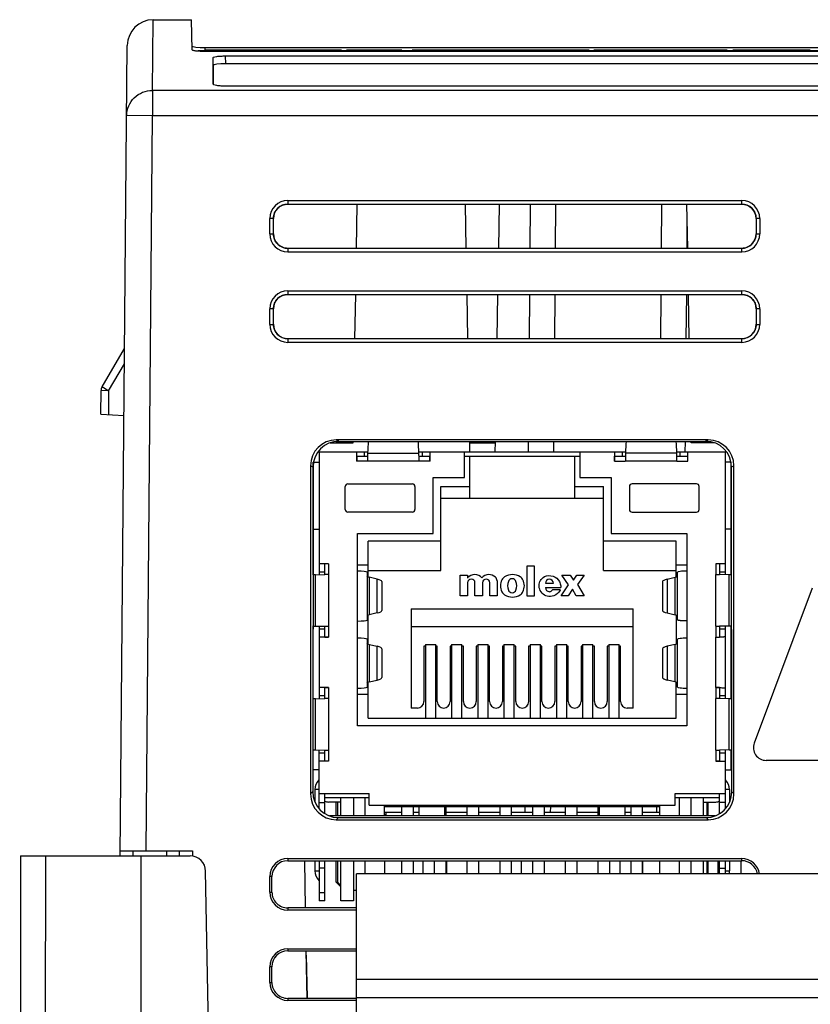
# Model space of a CAD drawing. Units: inches. Extents: x 0 to 17, y 0 to 11.
# Drawn here: x 2.6 to 3.6, y 4.4 to 5.6 of the extents above; entities that cross this region are included whole.
import ezdxf

# ---------------------------------------------------------------- set-up
doc = ezdxf.new("R2010")
doc.units = ezdxf.units.IN
doc.header["$LTSCALE"] = 0.935
doc.header["$MEASUREMENT"] = 0
doc.layers.get('0').update_dxf_attribs({"linetype": 'CONTINUOUS'})

msp = doc.modelspace()

# ---------------------------------------------------------------- linework, layer by layer
at = {"color": 9, "linetype": 'CONTINUOUS'}
for p, q in [((2.7548, 5.5633), (2.7555, 5.6495)), ((2.8191, 5.6117), (2.819, 5.6152)), ((2.831, 5.6123), (2.831, 5.6117)), ((2.8539, 5.6117), (2.8539, 5.6123)), ((2.8833, 5.6123), (2.8833, 5.6117)), ((2.922, 5.6117), (2.922, 5.6123)), ((2.9514, 5.6123), (2.9514, 5.6117)), ((2.9743, 5.6117), (2.9743, 5.6123)), ((3.1417, 5.6123), (3.1417, 5.6117)), ((3.1583, 5.6123), (3.1583, 5.6117)), ((3.1876, 5.6117), (3.1876, 5.6123)), ((3.2163, 5.6117), (3.2163, 5.6123)), ((3.2216, 5.6123), (3.2216, 5.6117)), ((3.2482, 5.6117), (3.2482, 5.6123)), ((3.25, 5.6123), (3.25, 5.6117)), ((3.3318, 5.6117), (3.3318, 5.6123)), ((3.3505, 5.6123), (3.3505, 5.6117)), ((3.3607, 5.6123), (3.3607, 5.6117)), ((3.3673, 5.6123), (3.3673, 5.6117)), ((3.3878, 5.6117), (3.3878, 5.6123)), ((3.3929, 5.6123), (3.3929, 5.6117)), ((3.4014, 5.6123), (3.4014, 5.6117)), ((3.4073, 5.6123), (3.4073, 5.6117)), ((3.4175, 5.6123), (3.4175, 5.6117)), ((3.4365, 5.6123), (3.4365, 5.6117)), ((3.4429, 5.6123), (3.4429, 5.6117)), ((3.4555, 5.6117), (3.4555, 5.6123)), ((3.4691, 5.6123), (3.4691, 5.6117)), ((3.4806, 5.6123), (3.4806, 5.6117)), ((2.8444, 5.596), (2.8439, 5.6049)), ((2.7548, 5.5633), (2.7548, 5.5323)), ((3.7242, 5.5633), (2.7548, 5.5633)), ((2.7548, 5.5323), (2.7233, 5.5326)), ((2.7469, 4.6353), (2.7548, 5.5323)), ((3.7242, 5.5323), (2.7548, 5.5323)), ((2.9201, 5.429), (2.9201, 5.4245)), ((3.2161, 5.4245), (3.2156, 5.3705)), ((3.3767, 5.4245), (3.3763, 5.3705)), ((3.4745, 5.4245), (3.4745, 5.429)), ((2.9026, 5.407), (2.8981, 5.407)), ((3.4965, 5.407), (3.492, 5.407)), ((2.8981, 5.3881), (2.9026, 5.3881)), ((3.492, 5.3881), (3.4965, 5.3881)), ((2.9201, 5.3705), (2.9201, 5.366)), ((3.4745, 5.366), (3.4745, 5.3705)), ((2.9201, 5.3188), (2.9201, 5.3143)), ((3.2151, 5.3143), (3.2147, 5.2602)), ((3.3758, 5.3143), (3.3753, 5.2602)), ((3.4745, 5.3143), (3.4745, 5.3188)), ((2.9025, 5.2967), (2.8981, 5.2967)), ((3.4965, 5.2967), (3.4921, 5.2967)), ((2.8981, 5.2778), (2.9025, 5.2778)), ((3.4921, 5.2778), (3.4965, 5.2778)), ((2.9201, 5.2602), (2.9201, 5.2558)), ((3.4745, 5.2558), (3.4745, 5.2602)), ((2.7012, 5.1968), (2.7206, 5.2297)), ((2.7012, 5.1968), (2.692, 5.1969)), ((2.6933, 5.2016), (2.6956, 5.2001)), ((2.6956, 5.2001), (2.7012, 5.1968)), ((2.7012, 5.1968), (2.701, 5.1677)), ((2.9825, 5.1352), (2.9793, 5.1367)), ((3.2136, 5.1346), (3.2135, 5.1222)), ((3.4335, 5.1367), (3.4304, 5.1352)), ((3.0137, 5.1169), (3.0137, 5.1222)), ((3.0175, 5.1206), (3.0802, 5.1206)), ((3.084, 5.1222), (3.084, 5.1169)), ((3.3287, 5.1169), (3.3287, 5.1222)), ((3.3952, 5.1206), (3.3325, 5.1206)), ((3.399, 5.1222), (3.399, 5.1169)), ((3.0804, 5.1106), (3.0174, 5.1106)), ((3.3953, 5.1106), (3.3323, 5.1106)), ((2.9478, 5.1053), (2.9509, 5.1037)), ((3.4619, 5.1037), (3.465, 5.1053)), ((2.9582, 4.9759), (2.9654, 4.9759)), ((3.0051, 4.9157), (3.0051, 4.9766)), ((3.4076, 4.9766), (3.4076, 4.9162)), ((3.4473, 4.9759), (3.4545, 4.9759)), ((2.9538, 4.9096), (2.9538, 4.972)), ((2.9698, 4.9723), (2.9698, 4.9093)), ((3.0195, 4.9691), (3.0195, 4.9232)), ((3.0291, 4.9255), (3.0291, 4.9668)), ((3.3836, 4.9668), (3.3836, 4.9255)), ((3.3933, 4.9232), (3.3933, 4.9691)), ((3.4429, 4.9093), (3.4429, 4.9723)), ((3.459, 4.9096), (3.459, 4.972)), ((2.9654, 4.9056), (2.9582, 4.9056)), ((3.4545, 4.9056), (3.4473, 4.9056)), ((3.0051, 4.8338), (3.0051, 4.8947)), ((3.4076, 4.8947), (3.4076, 4.8338)), ((3.4429, 4.8345), (3.4429, 4.8959)), ((3.0195, 4.8872), (3.0195, 4.8413)), ((3.0291, 4.8436), (3.0291, 4.8849)), ((3.3836, 4.8849), (3.3836, 4.8436)), ((3.3933, 4.8413), (3.3933, 4.8872)), ((2.9538, 4.7584), (2.9538, 4.8208)), ((2.9582, 4.8248), (2.9654, 4.8248)), ((2.9698, 4.8211), (2.9698, 4.7581)), ((3.4429, 4.7581), (3.4429, 4.8211)), ((3.4473, 4.8248), (3.4545, 4.8248)), ((3.459, 4.7584), (3.459, 4.8208)), ((2.9654, 4.7545), (2.9582, 4.7545)), ((3.4545, 4.7545), (3.4473, 4.7545)), ((2.9506, 4.7073), (2.9478, 4.7046)), ((2.9582, 4.7099), (2.9531, 4.7099)), ((3.4596, 4.7099), (3.4545, 4.7099)), ((3.465, 4.7046), (3.4623, 4.7073)), ((3.2097, 4.6891), (3.2096, 4.6826)), ((3.3703, 4.6892), (3.3702, 4.6826)), ((2.9793, 4.6731), (2.982, 4.6758)), ((3.4309, 4.6758), (3.4336, 4.6731)), ((2.6232, 3.2873), (2.6244, 4.629)), ((2.7311, 4.629), (2.7312, 4.6353)), ((2.8036, 4.6353), (2.8036, 4.629)), ((2.9201, 4.6259), (2.9201, 4.6232)), ((3.4745, 4.6232), (3.4745, 4.6259)), ((2.9007, 4.6038), (2.8981, 4.6038)), ((2.9531, 4.611), (2.9582, 4.611)), ((3.4545, 4.611), (3.4596, 4.611)), ((2.8981, 4.5849), (2.9007, 4.5849)), ((2.9582, 4.5843), (2.9654, 4.5843)), ((2.9201, 4.5655), (2.9201, 4.5629)), ((2.9201, 4.5156), (2.9201, 4.5131)), ((2.9006, 4.4936), (2.8981, 4.4936)), ((2.8981, 4.4747), (2.9006, 4.4747)), ((2.9201, 4.4551), (2.9201, 4.4526))]:
    msp.add_line(p, q, dxfattribs=at)
at = {"color": 7, "linetype": 'CONTINUOUS'}
for p, q in [((2.7555, 5.6495), (2.8024, 5.6495)), ((2.8033, 5.613), (2.8024, 5.6496)), ((2.7154, 4.629), (2.724, 5.6183)), ((2.8079, 5.6157), (2.8044, 5.6163)), ((2.8129, 5.6153), (2.8079, 5.6157)), ((2.819, 5.6152), (2.8129, 5.6153)), ((3.6449, 5.6152), (2.819, 5.6152)), ((2.8198, 5.6117), (2.8198, 5.6123)), ((2.9855, 5.6123), (2.8198, 5.6123)), ((2.8299, 5.6117), (2.8299, 5.6123)), ((2.9754, 5.6117), (2.9754, 5.6123)), ((2.9855, 5.6123), (2.9855, 5.6117)), ((2.9918, 5.6123), (2.9918, 5.6117)), ((3.0594, 5.6123), (2.9918, 5.6123)), ((3.0085, 5.6123), (3.0085, 5.6117)), ((3.0169, 5.6123), (3.0169, 5.6117)), ((3.0434, 5.6123), (3.0434, 5.6117)), ((3.0594, 5.6123), (3.0594, 5.6117)), ((3.0721, 5.6123), (3.0721, 5.6117)), ((3.1952, 5.6123), (3.0721, 5.6123)), ((3.0729, 5.6123), (3.0729, 5.6117)), ((3.0747, 5.6123), (3.0747, 5.6117)), ((3.0768, 5.6123), (3.0768, 5.6117)), ((3.0905, 5.6123), (3.0905, 5.6117)), ((3.1077, 5.6123), (3.1077, 5.6117)), ((3.1214, 5.6123), (3.1214, 5.6117)), ((3.139, 5.6123), (3.139, 5.6117)), ((3.1402, 5.6123), (3.1402, 5.6117)), ((3.1404, 5.6123), (3.1404, 5.6117)), ((3.1828, 5.6123), (3.1828, 5.6117)), ((3.1864, 5.6123), (3.1864, 5.6117)), ((3.1888, 5.6117), (3.1888, 5.6123)), ((3.1904, 5.6123), (3.1904, 5.6117)), ((3.1954, 5.6123), (3.1954, 5.6117)), ((3.2268, 5.6123), (3.1954, 5.6123)), ((3.2091, 5.6123), (3.2091, 5.6117)), ((3.2269, 5.6123), (3.2269, 5.6117)), ((3.2882, 5.6123), (3.2269, 5.6123)), ((3.2406, 5.6123), (3.2406, 5.6117)), ((3.25, 5.6117), (3.25, 5.6123)), ((3.2521, 5.6123), (3.2521, 5.6117)), ((3.2573, 5.6123), (3.2573, 5.6117)), ((3.2578, 5.6123), (3.2578, 5.6117)), ((3.2847, 5.6123), (3.2847, 5.6117)), ((3.2882, 5.6123), (3.2882, 5.6117)), ((3.2938, 5.6123), (3.2938, 5.6117)), ((3.4567, 5.6123), (3.2938, 5.6123)), ((3.3613, 5.6117), (3.3613, 5.6123)), ((3.3678, 5.6123), (3.3678, 5.6117)), ((3.3815, 5.6123), (3.3815, 5.6117)), ((3.4041, 5.6123), (3.4041, 5.6117)), ((3.4054, 5.6123), (3.4054, 5.6117)), ((3.4347, 5.6123), (3.4347, 5.6117)), ((3.452, 5.6123), (3.452, 5.6117)), ((3.4545, 5.6117), (3.4545, 5.6123)), ((3.4564, 5.6117), (3.4564, 5.6123)), ((3.4567, 5.6123), (3.4567, 5.6117)), ((3.4636, 5.6123), (3.4636, 5.6117)), ((3.558, 5.6123), (3.4636, 5.6123)), ((3.4663, 5.6123), (3.4663, 5.6117)), ((3.4957, 5.6123), (3.4957, 5.6117)), ((3.5094, 5.6123), (3.5094, 5.6117)), ((3.5257, 5.6123), (3.5257, 5.6117)), ((3.5395, 5.6123), (3.5395, 5.6117)), ((3.558, 5.6123), (3.558, 5.6117)), ((2.8105, 5.6115), (2.813, 5.6113)), ((3.6926, 5.6117), (2.8107, 5.6117)), ((2.813, 5.6113), (2.8191, 5.6112)), ((2.8191, 5.6112), (3.692, 5.6112)), ((3.6328, 5.6049), (2.8439, 5.6049)), ((2.8288, 5.5936), (2.8288, 5.5715)), ((2.8444, 5.596), (3.6324, 5.596)), ((2.8442, 5.5688), (3.6637, 5.5688)), ((2.9201, 5.429), (3.4745, 5.429)), ((2.9201, 5.4245), (3.4745, 5.4245)), ((3.004, 5.3705), (3.0049, 5.4245)), ((3.138, 5.3705), (3.1371, 5.4245)), ((3.1778, 5.3705), (3.1788, 5.4245)), ((3.2471, 5.3705), (3.2476, 5.4245)), ((3.4085, 5.3705), (3.4075, 5.4245)), ((2.8981, 5.3881), (2.8981, 5.407)), ((2.9026, 5.3881), (2.9026, 5.407)), ((3.4077, 5.3705), (3.408, 5.3985)), ((3.492, 5.407), (3.492, 5.3881)), ((3.4965, 5.407), (3.4965, 5.3881)), ((3.4745, 5.3705), (2.9201, 5.3705)), ((3.4745, 5.366), (2.9201, 5.366)), ((2.9201, 5.3188), (3.4745, 5.3188)), ((2.9201, 5.3143), (3.4745, 5.3143)), ((3.002, 5.2602), (3.003, 5.3143)), ((3.14, 5.2602), (3.139, 5.3143)), ((3.1759, 5.2602), (3.1768, 5.3143)), ((3.2462, 5.2602), (3.2466, 5.3143)), ((3.4068, 5.2602), (3.4073, 5.3143)), ((3.4104, 5.2602), (3.4095, 5.3143)), ((2.8981, 5.2778), (2.8981, 5.2967)), ((2.9025, 5.2778), (2.9025, 5.2967)), ((3.4921, 5.2967), (3.4921, 5.2778)), ((3.4965, 5.2967), (3.4965, 5.2778)), ((3.4745, 5.2602), (2.9201, 5.2602)), ((3.4745, 5.2558), (2.9201, 5.2558)), ((2.6933, 5.2016), (2.7208, 5.2483)), ((2.6917, 5.1682), (2.692, 5.1969)), ((2.6917, 5.1682), (2.7201, 5.1667)), ((2.972, 5.1333), (2.9998, 5.1333)), ((3.434, 5.1346), (2.9788, 5.1346)), ((3.4335, 5.1367), (2.9793, 5.1367)), ((2.9998, 5.1333), (2.9998, 5.1346)), ((3.1424, 5.1222), (3.1422, 5.1346)), ((3.1422, 5.1333), (3.1737, 5.1333)), ((3.1735, 5.1222), (3.1737, 5.1346)), ((3.2449, 5.1222), (3.2451, 5.1346)), ((3.4056, 5.1222), (3.4057, 5.1346)), ((3.4126, 5.1333), (3.4126, 5.1346)), ((3.4409, 5.1333), (3.4126, 5.1333)), ((2.957, 5.1222), (3.0176, 5.1222)), ((2.9582, 5.1222), (2.9582, 4.9721)), ((3.004, 5.1222), (3.004, 5.1106)), ((3.0801, 5.1222), (3.3326, 5.1222)), ((3.0938, 5.1106), (3.0938, 5.1222)), ((3.136, 5.0907), (3.136, 5.1222)), ((3.2768, 5.1222), (3.2768, 5.0907)), ((3.319, 5.1222), (3.319, 5.1106)), ((3.3951, 5.1222), (3.4559, 5.1222)), ((3.4087, 5.1106), (3.4087, 5.1222)), ((3.4545, 4.9721), (3.4545, 5.1222)), ((2.9512, 4.9719), (2.9512, 5.1096)), ((2.9512, 5.1096), (2.9582, 5.1096)), ((3.0174, 5.1106), (3.004, 5.1106)), ((3.0043, 5.1169), (3.0043, 5.1106)), ((3.0043, 5.1169), (3.0174, 5.1169)), ((3.0803, 5.1169), (3.0934, 5.1169)), ((3.0938, 5.1106), (3.0804, 5.1106)), ((3.0934, 5.1106), (3.0934, 5.1169)), ((3.136, 5.1169), (3.2768, 5.1169)), ((3.1423, 5.0655), (3.1423, 5.1169)), ((3.2705, 5.0655), (3.2705, 5.1169)), ((3.319, 5.1106), (3.3323, 5.1106)), ((3.3193, 5.1106), (3.3193, 5.1169)), ((3.3193, 5.1169), (3.3324, 5.1169)), ((3.3953, 5.1169), (3.4084, 5.1169)), ((3.3953, 5.1106), (3.4087, 5.1106)), ((3.4084, 5.1169), (3.4084, 5.1106)), ((3.4615, 5.1096), (3.4545, 5.1096)), ((3.4615, 4.9719), (3.4615, 5.1096)), ((2.9478, 5.1053), (2.9478, 4.7046)), ((2.9509, 5.1037), (2.9506, 4.7073)), ((3.4623, 4.7073), (3.4619, 5.1037)), ((3.465, 4.7046), (3.465, 5.1053)), ((2.9934, 5.0832), (3.0722, 5.0832)), ((3.0977, 5.0224), (3.0977, 5.0907)), ((3.0977, 5.0907), (3.136, 5.0907)), ((3.2768, 5.0907), (3.315, 5.0907)), ((3.315, 5.0907), (3.315, 5.0224)), ((3.4193, 5.0832), (3.3405, 5.0832)), ((2.9903, 5.0517), (2.9903, 5.08)), ((3.0753, 5.08), (3.0753, 5.0517)), ((3.1071, 4.9773), (3.1071, 5.08)), ((3.1071, 5.08), (3.1423, 5.08)), ((3.2705, 5.08), (3.3056, 5.08)), ((3.3056, 4.9773), (3.3056, 5.08)), ((3.3374, 5.08), (3.3374, 5.0517)), ((3.4224, 5.0517), (3.4224, 5.08)), ((3.1071, 5.0655), (3.3056, 5.0655)), ((3.0722, 5.0485), (2.9934, 5.0485)), ((3.3405, 5.0485), (3.4193, 5.0485)), ((2.9512, 5.0277), (2.9582, 5.0277)), ((3.4615, 5.0277), (3.4545, 5.0277)), ((3.0051, 4.9766), (3.0051, 5.0224)), ((3.0051, 5.0224), (3.0977, 5.0224)), ((3.0183, 4.9694), (3.0183, 5.0132)), ((3.1071, 5.0132), (3.0183, 5.0132)), ((3.3944, 5.0132), (3.3056, 5.0132)), ((3.315, 5.0224), (3.4076, 5.0224)), ((3.3944, 4.9694), (3.3944, 5.0132)), ((3.4076, 5.0224), (3.4076, 4.9766)), ((2.9698, 4.9857), (2.9582, 4.9857)), ((2.9654, 4.9723), (2.9654, 4.9853)), ((2.9698, 4.9853), (2.9654, 4.9853)), ((2.9698, 4.9857), (2.9698, 4.9723)), ((3.0183, 4.9839), (3.0051, 4.9839)), ((3.0168, 4.9754), (3.0168, 4.9169)), ((3.0183, 4.9773), (3.1071, 4.9773)), ((3.2121, 4.9827), (3.2121, 4.9465)), ((3.2213, 4.9827), (3.2121, 4.9827)), ((3.2213, 4.9465), (3.2213, 4.9827)), ((3.3056, 4.9773), (3.3944, 4.9773)), ((3.4076, 4.9839), (3.3944, 4.9839)), ((3.396, 4.9169), (3.396, 4.9754)), ((3.4429, 4.9857), (3.4429, 4.9723)), ((3.4545, 4.9857), (3.4429, 4.9857)), ((3.4473, 4.9853), (3.4429, 4.9853)), ((3.4473, 4.9853), (3.4473, 4.9723)), ((2.9538, 4.972), (2.9654, 4.9723)), ((3.0291, 4.9668), (3.0195, 4.9691)), ((3.035, 4.9638), (3.035, 4.9285)), ((3.1307, 4.9465), (3.1307, 4.9717)), ((3.1307, 4.9717), (3.1397, 4.9717)), ((3.1397, 4.9717), (3.1397, 4.9682)), ((3.1756, 4.9649), (3.1756, 4.9465)), ((3.2629, 4.96), (3.2549, 4.9717)), ((3.2549, 4.9717), (3.2651, 4.9717)), ((3.2651, 4.9717), (3.2689, 4.9655)), ((3.2689, 4.9655), (3.2732, 4.9717)), ((3.2732, 4.9717), (3.2819, 4.9717)), ((3.2819, 4.9717), (3.2738, 4.9601)), ((3.3777, 4.9638), (3.3777, 4.9285)), ((3.3836, 4.9668), (3.3933, 4.9691)), ((3.459, 4.972), (3.4473, 4.9723)), ((3.1397, 4.9624), (3.1397, 4.9465)), ((3.1487, 4.9465), (3.1487, 4.9624)), ((3.1579, 4.9624), (3.1579, 4.9465)), ((3.1669, 4.9465), (3.1669, 4.9624)), ((3.2348, 4.9618), (3.2444, 4.9618)), ((3.2348, 4.9566), (3.2536, 4.9566)), ((3.2528, 4.9538), (3.2434, 4.9538)), ((3.2538, 4.9465), (3.2629, 4.96)), ((3.2676, 4.9546), (3.2627, 4.9465)), ((3.2723, 4.9465), (3.2676, 4.9546)), ((3.2738, 4.9601), (3.2821, 4.9465)), ((3.5605, 4.9558), (3.4896, 4.7668)), ((3.1397, 4.9465), (3.1307, 4.9465)), ((3.1579, 4.9465), (3.1487, 4.9465)), ((3.1756, 4.9465), (3.1669, 4.9465)), ((3.2121, 4.9465), (3.2213, 4.9465)), ((3.2627, 4.9465), (3.2538, 4.9465)), ((3.2821, 4.9465), (3.2723, 4.9465)), ((3.0709, 4.9307), (3.0709, 4.8095)), ((3.0709, 4.9307), (3.3418, 4.9307)), ((3.3418, 4.8095), (3.3418, 4.9307)), ((3.0051, 4.8947), (3.0051, 4.9157)), ((3.0183, 4.8875), (3.0183, 4.9229)), ((3.0291, 4.9255), (3.0195, 4.9232)), ((3.3836, 4.9255), (3.3933, 4.9232)), ((3.3944, 4.9229), (3.3944, 4.8875)), ((3.3994, 4.9162), (3.4076, 4.9162)), ((3.4076, 4.9162), (3.4076, 4.8947)), ((2.9512, 4.8207), (2.9512, 4.9097)), ((2.9538, 4.9096), (2.9654, 4.9093)), ((2.9582, 4.9094), (2.9582, 4.821)), ((2.9654, 4.8962), (2.9654, 4.9093)), ((2.9698, 4.9093), (2.9698, 4.8959)), ((3.3418, 4.9087), (3.0709, 4.9087)), ((3.4429, 4.9093), (3.4429, 4.8959)), ((3.459, 4.9096), (3.4473, 4.9093)), ((3.4473, 4.9093), (3.4473, 4.8962)), ((3.4545, 4.821), (3.4545, 4.9094)), ((3.4615, 4.8207), (3.4615, 4.9097)), ((2.9698, 4.8959), (2.9582, 4.8959)), ((2.9654, 4.8962), (2.9698, 4.8962)), ((3.0168, 4.8935), (3.0168, 4.835)), ((3.396, 4.835), (3.396, 4.8935)), ((3.4429, 4.8962), (3.4473, 4.8962)), ((3.0195, 4.8872), (3.0291, 4.8849)), ((3.035, 4.8819), (3.035, 4.8466)), ((3.0862, 4.885), (3.0862, 4.8173)), ((3.0881, 4.885), (3.0862, 4.885)), ((3.0881, 4.8871), (3.0881, 4.798)), ((3.0881, 4.8871), (3.1007, 4.8871)), ((3.1007, 4.798), (3.1007, 4.8871)), ((3.1025, 4.885), (3.1007, 4.885)), ((3.1025, 4.8173), (3.1025, 4.885)), ((3.1182, 4.885), (3.1182, 4.8173)), ((3.1201, 4.885), (3.1182, 4.885)), ((3.1201, 4.8871), (3.1201, 4.798)), ((3.1201, 4.8871), (3.1327, 4.8871)), ((3.1327, 4.798), (3.1327, 4.8871)), ((3.1345, 4.885), (3.1327, 4.885)), ((3.1345, 4.8173), (3.1345, 4.885)), ((3.1502, 4.885), (3.1502, 4.8173)), ((3.1521, 4.885), (3.1502, 4.885)), ((3.1521, 4.8871), (3.1521, 4.798)), ((3.1521, 4.8871), (3.1647, 4.8871)), ((3.1647, 4.798), (3.1647, 4.8871)), ((3.1665, 4.885), (3.1647, 4.885)), ((3.1665, 4.8173), (3.1665, 4.885)), ((3.1822, 4.885), (3.1822, 4.8173)), ((3.1841, 4.885), (3.1822, 4.885)), ((3.1841, 4.8871), (3.1841, 4.798)), ((3.1841, 4.8871), (3.1967, 4.8871)), ((3.1967, 4.798), (3.1967, 4.8871)), ((3.1985, 4.885), (3.1967, 4.885)), ((3.1985, 4.8173), (3.1985, 4.885)), ((3.2142, 4.885), (3.2142, 4.8173)), ((3.2161, 4.885), (3.2142, 4.885)), ((3.2161, 4.8871), (3.2161, 4.798)), ((3.2161, 4.8871), (3.2287, 4.8871)), ((3.2287, 4.798), (3.2287, 4.8871)), ((3.2305, 4.885), (3.2287, 4.885)), ((3.2305, 4.8173), (3.2305, 4.885)), ((3.2462, 4.885), (3.2462, 4.8173)), ((3.2481, 4.885), (3.2462, 4.885)), ((3.2481, 4.8871), (3.2481, 4.798)), ((3.2481, 4.8871), (3.2607, 4.8871)), ((3.2607, 4.798), (3.2607, 4.8871)), ((3.2625, 4.885), (3.2607, 4.885)), ((3.2625, 4.8173), (3.2625, 4.885)), ((3.2782, 4.885), (3.2782, 4.8173)), ((3.2801, 4.885), (3.2782, 4.885)), ((3.2801, 4.8871), (3.2801, 4.798)), ((3.2801, 4.8871), (3.2927, 4.8871)), ((3.2927, 4.798), (3.2927, 4.8871)), ((3.2945, 4.885), (3.2927, 4.885)), ((3.2945, 4.8173), (3.2945, 4.885)), ((3.3102, 4.885), (3.3102, 4.8173)), ((3.3121, 4.885), (3.3102, 4.885)), ((3.3121, 4.8871), (3.3121, 4.798)), ((3.3121, 4.8871), (3.3247, 4.8871)), ((3.3247, 4.798), (3.3247, 4.8871)), ((3.3265, 4.885), (3.3247, 4.885)), ((3.3265, 4.8173), (3.3265, 4.885)), ((3.3777, 4.8819), (3.3777, 4.8466)), ((3.3933, 4.8872), (3.3836, 4.8849)), ((3.0195, 4.8413), (3.0291, 4.8436)), ((3.3933, 4.8413), (3.3836, 4.8436)), ((2.9506, 4.8334), (2.9512, 4.8334)), ((2.9698, 4.8345), (2.9582, 4.8345)), ((2.9654, 4.8211), (2.9654, 4.8342)), ((2.9698, 4.8342), (2.9654, 4.8342)), ((2.9698, 4.8345), (2.9698, 4.8211)), ((3.0051, 4.7877), (3.0051, 4.8338)), ((3.0183, 4.7972), (3.0183, 4.841)), ((3.3944, 4.7972), (3.3944, 4.841)), ((3.4076, 4.8338), (3.4076, 4.7877)), ((3.4429, 4.8345), (3.4429, 4.8211)), ((3.4473, 4.8342), (3.4429, 4.8342)), ((3.4473, 4.8342), (3.4473, 4.8211)), ((3.4621, 4.8334), (3.4615, 4.8334)), ((3.4621, 4.8334), (3.4621, 4.8207)), ((2.9538, 4.8208), (2.9654, 4.8211)), ((3.0051, 4.8265), (3.0183, 4.8265)), ((3.3944, 4.8265), (3.4076, 4.8265)), ((3.459, 4.8208), (3.4473, 4.8211)), ((3.0784, 4.8095), (3.0709, 4.8095)), ((3.3418, 4.8095), (3.3344, 4.8095)), ((3.0183, 4.7972), (3.3944, 4.7972)), ((3.0881, 4.798), (3.0881, 4.7972)), ((3.1007, 4.7972), (3.1007, 4.798)), ((3.1201, 4.798), (3.1201, 4.7972)), ((3.1327, 4.7972), (3.1327, 4.798)), ((3.1521, 4.798), (3.1521, 4.7972)), ((3.1647, 4.7972), (3.1647, 4.798)), ((3.1841, 4.798), (3.1841, 4.7972)), ((3.1967, 4.7972), (3.1967, 4.798)), ((3.2161, 4.798), (3.2161, 4.7972)), ((3.2287, 4.7972), (3.2287, 4.798)), ((3.2481, 4.798), (3.2481, 4.7972)), ((3.2607, 4.7972), (3.2607, 4.798)), ((3.2801, 4.798), (3.2801, 4.7972)), ((3.2927, 4.7972), (3.2927, 4.798)), ((3.3121, 4.798), (3.3121, 4.7972)), ((3.3247, 4.7972), (3.3247, 4.798)), ((3.4076, 4.7877), (3.0051, 4.7877)), ((2.9512, 4.7339), (2.9512, 4.7585)), ((2.9538, 4.7584), (2.9654, 4.7581)), ((2.9582, 4.6872), (2.9582, 4.7583)), ((2.9654, 4.7451), (2.9654, 4.7581)), ((2.9698, 4.7581), (2.9698, 4.7447)), ((3.4429, 4.7581), (3.4429, 4.7447)), ((3.459, 4.7584), (3.4473, 4.7581)), ((3.4473, 4.7581), (3.4473, 4.7451)), ((3.4545, 4.687), (3.4545, 4.7583)), ((3.4615, 4.7339), (3.4615, 4.7585)), ((3.4622, 4.7582), (3.4615, 4.7582)), ((2.9698, 4.7447), (2.9582, 4.7447)), ((2.9654, 4.7451), (2.9698, 4.7451)), ((3.4429, 4.7451), (3.4473, 4.7451)), ((3.4429, 4.7447), (3.4545, 4.7447)), ((3.7091, 4.7456), (3.5044, 4.7456)), ((2.9582, 4.7339), (2.9512, 4.7339)), ((3.4545, 4.7339), (3.4615, 4.7339)), ((2.9531, 4.7099), (2.9531, 4.6955)), ((2.9582, 4.7051), (3.0194, 4.7051)), ((2.9654, 4.6809), (2.9654, 4.7051)), ((2.9654, 4.7002), (3.0194, 4.7002)), ((2.9848, 4.6781), (2.9848, 4.7002)), ((3.0005, 4.7002), (3.0005, 4.6781)), ((3.0145, 4.6781), (3.0145, 4.7002)), ((3.0194, 4.691), (3.0194, 4.7051)), ((3.3933, 4.691), (3.3933, 4.7051)), ((3.3933, 4.7051), (3.4545, 4.7051)), ((3.3933, 4.7002), (3.4473, 4.7002)), ((3.3982, 4.7002), (3.3982, 4.6781)), ((3.4122, 4.7002), (3.4122, 4.6781)), ((3.4279, 4.6781), (3.4279, 4.7002)), ((3.4473, 4.6808), (3.4473, 4.7051)), ((3.4596, 4.7099), (3.4596, 4.6953)), ((2.9582, 4.6941), (2.9654, 4.6941)), ((2.9848, 4.6948), (2.9698, 4.6948)), ((2.9791, 4.6781), (2.9791, 4.6948)), ((2.9806, 4.6948), (2.9806, 4.6781)), ((3.0194, 4.691), (3.3933, 4.691)), ((3.0382, 4.6781), (3.0382, 4.691)), ((3.3745, 4.6891), (3.0382, 4.6891)), ((3.0593, 4.6781), (3.0593, 4.6891)), ((3.0734, 4.6781), (3.0734, 4.6891)), ((3.0804, 4.6781), (3.0804, 4.6891)), ((3.1119, 4.6781), (3.1119, 4.6891)), ((3.1134, 4.6781), (3.1134, 4.6891)), ((3.1393, 4.6781), (3.1393, 4.6891)), ((3.1534, 4.6781), (3.1534, 4.6891)), ((3.1793, 4.6781), (3.1793, 4.6891)), ((3.1934, 4.6781), (3.1934, 4.6891)), ((3.2193, 4.6781), (3.2193, 4.6891)), ((3.2334, 4.6781), (3.2334, 4.6891)), ((3.2411, 4.6826), (3.2412, 4.6891)), ((3.2593, 4.6781), (3.2593, 4.6891)), ((3.2734, 4.6781), (3.2734, 4.6891)), ((3.2993, 4.6781), (3.2993, 4.6891)), ((3.3008, 4.6781), (3.3008, 4.6891)), ((3.3323, 4.6781), (3.3323, 4.6891)), ((3.3393, 4.6781), (3.3393, 4.6891)), ((3.3534, 4.6781), (3.3534, 4.6891)), ((3.3745, 4.6781), (3.3745, 4.691)), ((3.4279, 4.6948), (3.4429, 4.6948)), ((3.4321, 4.6781), (3.4321, 4.6948)), ((3.4336, 4.6781), (3.4336, 4.6948)), ((3.4545, 4.6941), (3.4473, 4.6941)), ((3.4421, 4.6781), (2.9708, 4.6781)), ((2.982, 4.6758), (3.4309, 4.6758)), ((3.0382, 4.6826), (3.0593, 4.6826)), ((3.0382, 4.6794), (3.0397, 4.6794)), ((3.0397, 4.6826), (3.0397, 4.6781)), ((3.0734, 4.6826), (3.0804, 4.6826)), ((3.1134, 4.6826), (3.1393, 4.6826)), ((3.1534, 4.6826), (3.1793, 4.6826)), ((3.1934, 4.6826), (3.2193, 4.6826)), ((3.2334, 4.6826), (3.2593, 4.6826)), ((3.2734, 4.6826), (3.2993, 4.6826)), ((3.3323, 4.6826), (3.3393, 4.6826)), ((3.3534, 4.6826), (3.3745, 4.6826)), ((2.9793, 4.6731), (3.4336, 4.6731)), ((2.5937, 4.629), (2.5926, 3.2873)), ((2.5937, 4.629), (2.8008, 4.629)), ((2.7154, 4.6353), (2.8036, 4.6353)), ((2.7406, 4.629), (2.7406, 3.2873)), ((2.7721, 4.6353), (2.7721, 4.629)), ((2.7878, 4.629), (2.7878, 4.6353)), ((2.9201, 4.6259), (3.4745, 4.6259)), ((2.9201, 4.6232), (3.4745, 4.6232)), ((2.9403, 4.6232), (2.9413, 4.5655)), ((2.9531, 4.6232), (2.9531, 4.611)), ((2.9582, 4.6232), (2.9582, 4.5742)), ((2.9654, 4.5742), (2.9654, 4.6232)), ((2.9791, 4.5969), (2.9791, 4.6232)), ((2.9806, 4.6232), (2.9806, 4.5969)), ((2.9848, 4.5742), (2.9848, 4.6232)), ((3.0005, 4.6232), (3.0005, 4.5742)), ((3.0145, 4.607), (3.0145, 4.6232)), ((3.0382, 4.6232), (3.0382, 4.607)), ((3.0593, 4.607), (3.0593, 4.6232)), ((3.0734, 4.607), (3.0734, 4.6232)), ((3.0855, 4.607), (3.0855, 4.6232)), ((3.0993, 4.607), (3.0993, 4.6232)), ((3.1134, 4.607), (3.1134, 4.6232)), ((3.1138, 4.6232), (3.1138, 4.607)), ((3.1393, 4.607), (3.1393, 4.6232)), ((3.1534, 4.607), (3.1534, 4.6232)), ((3.1793, 4.607), (3.1793, 4.6232)), ((3.1934, 4.607), (3.1934, 4.6232)), ((3.2055, 4.607), (3.2055, 4.6232)), ((3.2193, 4.607), (3.2193, 4.6232)), ((3.2334, 4.607), (3.2334, 4.6232)), ((3.2338, 4.607), (3.2338, 4.6232)), ((3.2593, 4.607), (3.2593, 4.6232)), ((3.2734, 4.607), (3.2734, 4.6232)), ((3.2993, 4.607), (3.2993, 4.6232)), ((3.3134, 4.607), (3.3134, 4.6232)), ((3.3255, 4.6232), (3.3255, 4.607)), ((3.3393, 4.607), (3.3393, 4.6232)), ((3.3534, 4.607), (3.3534, 4.6232)), ((3.3538, 4.607), (3.3538, 4.6232)), ((3.3745, 4.607), (3.3745, 4.6232)), ((3.3982, 4.6232), (3.3982, 4.607)), ((3.4122, 4.6232), (3.4122, 4.607)), ((3.4279, 4.607), (3.4279, 4.6232)), ((3.4321, 4.607), (3.4321, 4.6232)), ((3.4336, 4.607), (3.4336, 4.6232)), ((3.4455, 4.6232), (3.4455, 4.607)), ((3.4473, 4.607), (3.4473, 4.6232)), ((3.4545, 4.607), (3.4545, 4.6232)), ((3.4596, 4.6232), (3.4596, 4.611)), ((3.4738, 4.607), (3.4738, 4.6232)), ((2.8297, 4.0369), (2.8197, 4.6105)), ((2.8981, 4.5849), (2.8981, 4.6038)), ((2.9007, 4.5849), (2.9007, 4.6038)), ((2.9654, 4.614), (2.9582, 4.614)), ((3.0039, 3.9424), (3.0039, 4.607)), ((5.5639, 4.607), (3.0039, 4.607)), ((3.4473, 4.614), (3.4545, 4.614)), ((2.9848, 4.5912), (2.9791, 4.5969)), ((2.9791, 4.5969), (2.9806, 4.5969)), ((3.0005, 4.5874), (3.0039, 4.5874)), ((2.9654, 4.5742), (2.9582, 4.5742)), ((3.0005, 4.5742), (2.9848, 4.5742)), ((3.0039, 4.5655), (2.9201, 4.5655)), ((3.0039, 4.5629), (2.9201, 4.5629)), ((2.9201, 4.5156), (3.0039, 4.5156)), ((2.9201, 4.5131), (3.0039, 4.5131)), ((2.9422, 4.5131), (2.9432, 4.4551)), ((2.9423, 4.5079), (2.9437, 4.4558)), ((2.8981, 4.4747), (2.8981, 4.4936)), ((2.9006, 4.4747), (2.9006, 4.4936)), ((5.5639, 4.478), (3.0039, 4.478)), ((3.0039, 4.4551), (2.9201, 4.4551)), ((3.0039, 4.4526), (2.9201, 4.4526)), ((2.9432, 4.4558), (2.9437, 4.4558)), ((2.9437, 4.4558), (2.9438, 4.4551)), ((5.5639, 4.4558), (3.0039, 4.4558))]:
    msp.add_line(p, q, dxfattribs=at)
for centre, radius, start, end in [((2.7555, 5.618), 0.0315, 90, 179.4993), ((2.9201, 5.407), 0.022, 90, 180), ((3.4745, 5.407), 0.022, 0, 90), ((2.9201, 5.3881), 0.022, 180, 270), ((3.4745, 5.3881), 0.022, 270, 360), ((2.9201, 5.2967), 0.022, 90, 180), ((3.4745, 5.2967), 0.022, 0, 90), ((2.9201, 5.2778), 0.022, 180, 270), ((3.4745, 5.2778), 0.022, 270, 360), ((2.7014, 5.1968), 0.00945, 149.5, 179.5), ((2.9934, 5.08), 0.00315, 90, 180), ((3.0722, 5.08), 0.00315, 0, 90), ((3.3405, 5.08), 0.00315, 90, 180), ((3.4193, 5.08), 0.00315, 0, 90), ((2.9934, 5.0517), 0.00315, 180, 270), ((3.0722, 5.0517), 0.00315, 270, 360), ((3.3405, 5.0517), 0.00315, 180, 270), ((3.4193, 5.0517), 0.00315, 270, 360), ((2.9898, 4.1001), 0.8726, 92.3692, 92.5754), ((2.9698, 4.4468), 0.5255, 89.9983, 90.482), ((3.1485, 4.9607), 0.0116, 41.0067, 139.2201), ((3.1442, 4.9624), 0.0045, 0, 180), ((3.1659, 4.9607), 0.0116, 47.2889, 138.9933), ((3.1624, 4.9624), 0.0045, 0, 180), ((3.1699, 4.9649), 0.00574, 0, 47.2889), ((3.1951, 4.9587), 0.0154, 151.809, 208.2165), ((3.19, 4.9614), 0.00964, 122.8288, 151.7726), ((3.1944, 4.9546), 0.0177, 57.1866, 122.8288), ((3.2036, 4.9588), 0.015, 159.3638, 200.6362), ((3.1941, 4.9623), 0.00495, 20.6362, 159.3638), ((3.1847, 4.9588), 0.015, 339.3638, 20.6362), ((3.1987, 4.9614), 0.00964, 28.1434, 57.1866), ((3.1936, 4.9587), 0.0154, 331.8879, 28.1434), ((3.2396, 4.9618), 0.00483, 0, 180), ((3.4429, 4.4468), 0.5254, 89.5178, 90.0017), ((3.4231, 4.1044), 0.8684, 87.4145, 87.6311), ((3.19, 4.9559), 0.00964, 208.2494, 237.2078), ((3.1941, 4.9552), 0.00495, 200.6362, 339.3638), ((3.1987, 4.9559), 0.00964, 302.9159, 331.8879), ((3.2398, 4.9565), 0.00498, 178.7926, 268.6891), ((3.2397, 4.9556), 0.00406, 269.1669, 334.2362), ((3.1944, 4.9627), 0.0177, 237.2078, 302.886), ((2.9897, 5.7788), 0.87, 267.42, 267.6309), ((2.9698, 5.4347), 0.5254, 269.5178, 270.0017), ((3.4429, 5.4348), 0.5255, 269.9983, 270.482), ((3.4231, 5.7776), 0.8687, 272.3688, 272.5892), ((3.4429, 5.0891), 0.1932, 269.9865, 271.0586), ((3.4434, 5.0638), 0.1679, 271.0668, 271.3547), ((3.4429, 4.637), 0.1975, 88.9529, 90.0019), ((3.4434, 4.6666), 0.1679, 88.6453, 88.933), ((2.9897, 3.9518), 0.8698, 92.3689, 92.5854), ((2.9698, 4.2956), 0.5255, 89.9983, 90.482), ((3.4429, 4.2957), 0.5254, 89.5178, 90.0017), ((3.4232, 3.956), 0.8656, 87.4045, 87.6314), ((3.0784, 4.8173), 0.00787, 270, 360), ((3.1104, 4.8173), 0.00787, 180, 360), ((3.1424, 4.8173), 0.00787, 180, 360), ((3.1744, 4.8173), 0.00787, 180, 360), ((3.2064, 4.8173), 0.00787, 180, 360), ((3.2384, 4.8173), 0.00787, 180, 360), ((3.2704, 4.8173), 0.00787, 180, 360), ((3.3024, 4.8173), 0.00787, 180, 360), ((3.3344, 4.8173), 0.00787, 180, 270), ((3.5044, 4.7613), 0.0157, 159.444, 270), ((2.9896, 5.6248), 0.8671, 267.4101, 267.6312), ((2.9698, 5.2836), 0.5254, 269.5178, 270.0017), ((3.4429, 5.2836), 0.5255, 269.9983, 270.482), ((3.4232, 5.6235), 0.8659, 272.3685, 272.5991), ((2.9695, 4.7099), 0.0164, 133.8131, 180), ((3.4432, 4.7099), 0.0164, 0, 46.1869), ((2.9698, 4.7065), 0.0117, 247.5454, 270), ((3.4429, 4.7065), 0.0117, 270, 292.4545), ((2.8008, 4.6101), 0.0189, 1, 90), ((2.9201, 4.6038), 0.022, 90, 180), ((3.4745, 4.6038), 0.022, 8.6569, 90), ((2.9695, 4.611), 0.0164, 180, 226.1869), ((3.4432, 4.611), 0.0164, 345.6551, 360), ((4.2001, 5.8561), 1.7529, 225.9202, 226.1096), ((2.9201, 4.5849), 0.022, 180, 270), ((2.9201, 4.4936), 0.022, 90, 180), ((2.9201, 4.4747), 0.022, 180, 270)]:
    msp.add_arc(centre, radius, start, end, dxfattribs=at)
for centre, major_axis, ratio, start_param, end_param in [((3.1119, 0.2952), (-0.2806, 5.3543), 0.007665, 0.131652, 0.17051), ((2.8446, 5.5936), (0.0158, 0), 0.14779, 1.581433, 3.141825), ((2.9201, 5.407), (0, 0.0175), 1, 0, 1.569882), ((3.4745, 5.407), (0, 0.0175), 1, -1.569882, 0), ((2.9201, 5.3881), (0, 0.0175), 1, 1.569882, 3.141593), ((3.4745, 5.3881), (0, 0.0175), 1, -3.141593, -1.569882), ((2.9201, 5.2967), (0, 0.0176), 1, 0, 1.569882), ((3.4745, 5.2967), (0, 0.0176), 1, -1.569882, 0), ((2.9201, 5.2778), (0, 0.0176), 1, 1.569882, 3.141593), ((3.4745, 5.2778), (0, 0.0176), 1, -3.141593, -1.569882), ((2.9794, 5.1052), (-0.0282, 0.0141), 0.998288, -1.106738, 0.462689), ((2.9825, 5.1037), (0.0312, -0.0047), 0.998448, 1.720184, 3.289611), ((3.0211, 5.0498), (0, 0.1071), 0.043661, 0.654022, 0.847583), ((3.0767, 5.0498), (0, 0.1071), 0.043661, -0.847583, -0.654032), ((3.336, 5.0498), (0, 0.1071), 0.043661, 0.654022, 0.847583), ((3.3917, 5.0498), (0, 0.1071), 0.043661, -0.847583, -0.654032), ((3.4304, 5.1037), (0.0312, 0.0047), 0.998448, -0.148018, 1.421408), ((3.4335, 5.1052), (-0.0282, -0.0141), 0.998288, 2.678904, 4.24833), ((3.018, 5.1106), (0, 0.0152), 0.043661, 7.130768, 7.853982), ((3.0797, 5.1106), (0, 0.0152), 0.043661, -1.570796, -0.847583), ((3.333, 5.1106), (0, 0.0152), 0.043661, 7.130768, 7.853982), ((3.3947, 5.1106), (0, 0.0152), 0.043661, -1.570796, -0.847583), ((3.0051, 4.9754), (0.0117, 0), 0.105104, 0, 1.570796), ((3.4076, 4.9754), (0.0117, 0), 0.105104, 1.570796, 3.141593), ((3.0482, 4.9704), (0.0315, 0), 0.105104, 3.141593, 3.558606), ((2.9659, 4.9638), (0.0691, 0), 0.105104, 0, 0.417014), ((3.4468, 4.9638), (0.0691, 0), 0.105104, 2.724579, 3.141593), ((3.3645, 4.9704), (0.0315, 0), 0.105104, -0.417014, 0), ((2.9659, 4.9285), (0.0691, 0), 0.105104, -0.417014, 0), ((3.4468, 4.9285), (0.0691, 0), 0.105104, -3.141593, -2.724579), ((3.0051, 4.9169), (0.0117, 0), 0.105104, -1.570796, 0), ((3.0482, 4.9219), (0.0315, 0), 0.105104, 2.724579, 3.141593), ((3.3645, 4.9219), (0.0315, 0), 0.105104, 0, 0.417014), ((3.0051, 4.8935), (0.0117, 0), 0.105104, 0, 1.570796), ((3.4076, 4.8935), (0.0117, 0), 0.105104, 1.570796, 3.141593), ((3.0482, 4.8885), (0.0315, 0), 0.105104, 3.141593, 3.558606), ((2.9659, 4.8819), (0.0691, 0), 0.105104, 0, 0.417014), ((3.4468, 4.8819), (0.0691, 0), 0.105104, 2.724579, 3.141593), ((3.3645, 4.8885), (0.0315, 0), 0.105104, -0.417014, 0), ((2.9659, 4.8466), (0.0691, 0), 0.105104, -0.417014, 0), ((3.4468, 4.8466), (0.0691, 0), 0.105104, -3.141593, -2.724579), ((3.0051, 4.835), (0.0117, 0), 0.105104, -1.570796, 0), ((3.0482, 4.84), (0.0315, 0), 0.105104, 2.724579, 3.141593), ((3.3645, 4.84), (0.0315, 0), 0.105104, 0, 0.417014), ((3.4076, 4.835), (0.0117, 0), 0.105104, -3.141593, -1.570796), ((2.9794, 4.7047), (0.0223, 0.0223), 0.997265, 2.357564, 3.925621), ((2.9821, 4.7074), (0.0195, 0.0249), 0.99624, -4.048388, -2.480331), ((3.4307, 4.7074), (-0.0195, 0.0249), 0.99624, -3.802854, -2.234797), ((3.4335, 4.7047), (-0.0223, 0.0223), 0.997265, 2.357564, 3.925621), ((2.9201, 4.6038), (0, 0.0194), 1, 0, 1.569882), ((3.4745, 4.6038), (0, 0.0194), 1, -1.403705, 0), ((2.9201, 4.5849), (0, 0.0194), 1, 1.569882, 3.141593), ((2.9201, 4.4936), (0, 0.0195), 1, 0, 1.569882), ((2.9201, 4.4747), (0, 0.0195), 1, 1.569882, 3.141593)]:
    msp.add_ellipse(centre, major_axis=major_axis, ratio=ratio, start_param=start_param, end_param=end_param, dxfattribs=at)
for points, knots in [([(2.8044, 5.6163), (2.8041, 5.6164), (2.8037, 5.6165), (2.8032, 5.6168), (2.8032, 5.617)], [0, 0, 0, 0, 0.676546, 1, 1, 1, 1]), ([(2.8033, 5.613), (2.8033, 5.6128), (2.8041, 5.6124), (2.8054, 5.6121), (2.8078, 5.6117), (2.8095, 5.6115), (2.8105, 5.6115)], [0, 0, 0, 0, 0.08987, 0.289576, 0.598386, 1, 1, 1, 1]), ([(2.8439, 5.6049), (2.8419, 5.6049), (2.8382, 5.6049), (2.8334, 5.6045), (2.8302, 5.6039), (2.8287, 5.6034), (2.8283, 5.603), (2.8283, 5.6029)], [0, 0, 0, 0, 0.376485, 0.694928, 0.908947, 0.96873, 1, 1, 1, 1]), ([(2.8284, 5.5715), (2.8284, 5.5713), (2.8288, 5.5708), (2.8303, 5.5701), (2.8336, 5.5694), (2.8385, 5.5689), (2.8422, 5.5688), (2.8442, 5.5688)], [0, 0, 0, 0, 0.037147, 0.100206, 0.315703, 0.630297, 1, 1, 1, 1]), ([(2.9026, 5.407), (2.9027, 5.4093), (2.9035, 5.4139), (2.9074, 5.4197), (2.9132, 5.4236), (2.9178, 5.4244), (2.9201, 5.4245)], [0, 0, 0, 0, 0.25001, 0.499975, 0.749955, 1, 1, 1, 1]), ([(3.4745, 5.4245), (3.4767, 5.4244), (3.4813, 5.4236), (3.4872, 5.4197), (3.4911, 5.4139), (3.4919, 5.4093), (3.492, 5.407)], [0, 0, 0, 0, 0.250045, 0.500025, 0.74999, 1, 1, 1, 1]), ([(2.9201, 5.3705), (2.9178, 5.3706), (2.9132, 5.3714), (2.9074, 5.3754), (2.9035, 5.3812), (2.9026, 5.3858), (2.9026, 5.3881)], [0, 0, 0, 0, 0.250045, 0.500025, 0.74999, 1, 1, 1, 1]), ([(3.492, 5.3881), (3.492, 5.3858), (3.4911, 5.3812), (3.4872, 5.3754), (3.4814, 5.3714), (3.4767, 5.3706), (3.4745, 5.3705)], [0, 0, 0, 0, 0.25001, 0.499975, 0.749955, 1, 1, 1, 1]), ([(2.9025, 5.2967), (2.9025, 5.299), (2.9034, 5.3037), (2.9074, 5.3095), (2.9132, 5.3135), (2.9178, 5.3143), (2.9201, 5.3143)], [0, 0, 0, 0, 0.25001, 0.499975, 0.749955, 1, 1, 1, 1]), ([(3.4745, 5.3143), (3.4767, 5.3143), (3.4814, 5.3135), (3.4872, 5.3095), (3.4912, 5.3037), (3.492, 5.299), (3.4921, 5.2967)], [0, 0, 0, 0, 0.250045, 0.500025, 0.74999, 1, 1, 1, 1]), ([(2.9201, 5.2602), (2.9178, 5.2602), (2.9132, 5.2611), (2.9073, 5.265), (2.9034, 5.2709), (2.9025, 5.2755), (2.9025, 5.2778)], [0, 0, 0, 0, 0.250045, 0.500025, 0.74999, 1, 1, 1, 1]), ([(3.4921, 5.2778), (3.4921, 5.2755), (3.4912, 5.2709), (3.4873, 5.265), (3.4814, 5.2611), (3.4768, 5.2602), (3.4745, 5.2602)], [0, 0, 0, 0, 0.25001, 0.499975, 0.749955, 1, 1, 1, 1]), ([(3.2528, 4.9538), (3.2528, 4.9537), (3.2508, 4.9501), (3.2464, 4.9457), (3.2365, 4.9454), (3.2301, 4.9492), (3.2269, 4.9555), (3.2269, 4.9605), (3.2276, 4.9629), (3.228, 4.9639)], [0, 0, 0, 0, 0.004761, 0.247463, 0.429489, 0.611515, 0.793541, 0.914892, 1, 1, 1, 1]), ([(3.228, 4.9639), (3.2282, 4.9643), (3.2293, 4.9666), (3.2335, 4.9712), (3.2449, 4.9716), (3.2515, 4.9659), (3.2535, 4.9595), (3.2538, 4.9573), (3.2536, 4.9566)], [0, 0, 0, 0, 0.041333, 0.248928, 0.525722, 0.802515, 0.940912, 1, 1, 1, 1]), ([(3.3994, 4.9162), (3.3989, 4.9163), (3.398, 4.9164), (3.397, 4.9165), (3.3963, 4.9167), (3.396, 4.9168), (3.396, 4.9169), (3.396, 4.9169)], [0, 0, 0, 0, 0.414389, 0.724226, 0.918398, 0.971577, 1, 1, 1, 1]), ([(3.4545, 4.8966), (3.4545, 4.8965), (3.4543, 4.8964), (3.454, 4.8964), (3.4533, 4.8963), (3.4525, 4.8962), (3.4515, 4.8961), (3.4497, 4.896), (3.4483, 4.896), (3.4474, 4.896)], [0, 0, 0, 0, 0.021917, 0.075098, 0.160965, 0.277976, 0.423812, 0.595278, 1, 1, 1, 1]), ([(3.4474, 4.8344), (3.4483, 4.8344), (3.4497, 4.8344), (3.4515, 4.8343), (3.4525, 4.8342), (3.4533, 4.8341), (3.454, 4.834), (3.4543, 4.834), (3.4545, 4.8339), (3.4545, 4.8338)], [0, 0, 0, 0, 0.404723, 0.576189, 0.722024, 0.839035, 0.924902, 0.978083, 1, 1, 1, 1])]:
    msp.add_open_spline(points, degree=3, knots=knots, dxfattribs=at)
at = {"color": 9, "linetype": 'CONTINUOUS'}
msp.add_open_spline([(2.7233, 5.5326), (2.7233, 5.5366), (2.725, 5.5447), (2.732, 5.5549), (2.7425, 5.5617), (2.7507, 5.5633), (2.7548, 5.5633)], degree=3, knots=[0, 0, 0, 0, 0.248163, 0.497359, 0.748098, 1, 1, 1, 1], dxfattribs=at)

doc.saveas('drawing.dxf')
